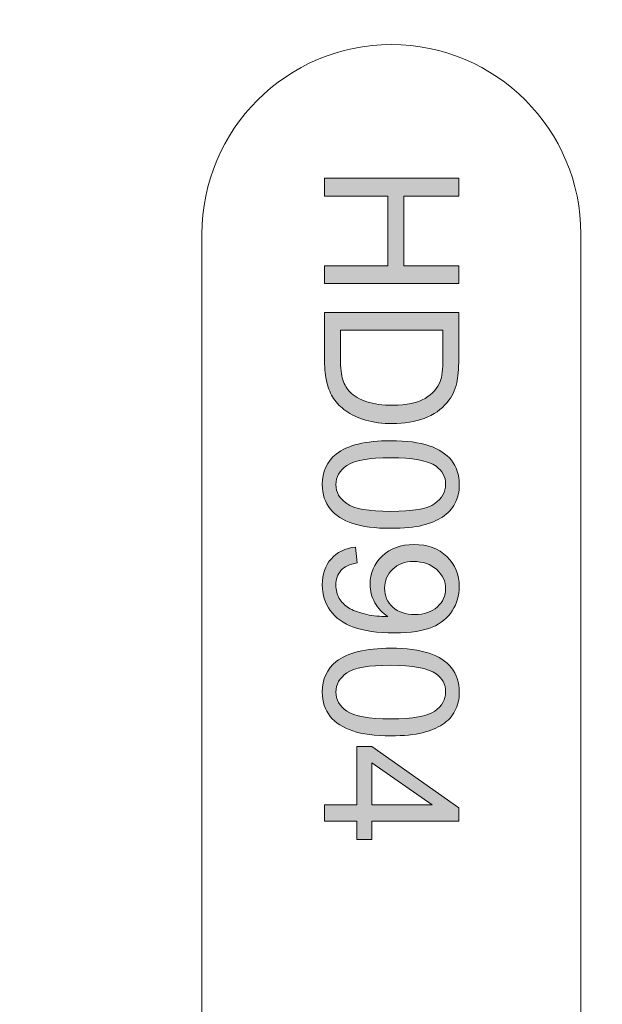
# Model space of a CAD drawing. Units: millimetres. Extents: x -74 to 147, y -17 to 103.
# Drawn here: x 49 to 57, y 77 to 90 of the extents above; entities that cross this region are included whole.
import ezdxf

# ---------------------------------------------------------------- set-up
doc = ezdxf.new("R2010")
doc.units = ezdxf.units.MM
doc.header["$MEASUREMENT"] = 0
doc.layers.add('_U+590D_U+4F4D_U+6309_U+952E_DXF_CONTINUOUS_LINE', color=7, linetype='Continuous')

# ---------------------------------------------------------------- blocks, each defined once
blk = doc.blocks.new('block 2577')
at = {"layer": '_U+590D_U+4F4D_U+6309_U+952E_DXF_CONTINUOUS_LINE', "color": 7, "lineweight": 18, "true_color": 0xffffff}
blk.add_open_spline([(68.694, -8.759), (69.247, -8.759), (69.695, -8.312), (69.695, -7.759), (69.695, -7.759), (69.695, 94.041), (69.695, 94.041), (69.695, 94.593), (69.247, 95.041), (68.694, 95.041), (68.694, 95.041), (15.895, 95.041), (15.895, 95.041), (15.342, 95.041), (14.894, 94.593), (14.894, 94.041), (14.894, 94.041), (14.894, -7.759), (14.894, -7.759), (14.894, -8.312), (15.342, -8.759), (15.895, -8.759), (15.895, -8.759), (68.694, -8.759), (68.694, -8.759)], degree=3, knots=[0, 0, 0, 0, 1, 1, 1, 2, 2, 2, 3, 3, 3, 4, 4, 4, 5, 5, 5, 6, 6, 6, 7, 7, 7, 8, 8, 8, 8], dxfattribs=at)
blk = doc.blocks.new('block 2590')
at = {"layer": '_U+590D_U+4F4D_U+6309_U+952E_DXF_CONTINUOUS_LINE', "true_color": 0xffffff}
h = blk.add_hatch(color=7, dxfattribs=at)
h.dxf.hatch_style = 2
h.paths.add_polyline_path([(53.153, 87.564), (54.921, 87.564), (54.921, 87.33), (54.195, 87.33), (54.195, 86.411), (54.921, 86.411), (54.921, 86.178), (53.153, 86.178), (53.153, 86.411), (53.986, 86.411), (53.986, 87.33), (53.153, 87.33)])
h = blk.add_hatch(color=7, dxfattribs=at)
h.dxf.hatch_style = 2
edge = h.paths.add_edge_path()
edge.add_spline(control_points=[(53.153, 85.795), (53.153, 85.795), (54.921, 85.795), (54.921, 85.795), (54.921, 85.795), (54.921, 85.187), (54.921, 85.187), (54.921, 85.049), (54.912, 84.944), (54.895, 84.872), (54.872, 84.771), (54.83, 84.684), (54.769, 84.613), (54.69, 84.519), (54.589, 84.45), (54.467, 84.403), (54.344, 84.357), (54.204, 84.334), (54.047, 84.334), (53.913, 84.334), (53.793, 84.35), (53.69, 84.381), (53.586, 84.412), (53.5, 84.453), (53.432, 84.502), (53.364, 84.551), (53.311, 84.604), (53.272, 84.663), (53.233, 84.721), (53.204, 84.791), (53.183, 84.874), (53.163, 84.956), (53.153, 85.051), (53.153, 85.158), (53.153, 85.158), (53.153, 85.795), (53.153, 85.795)], knot_values=[0, 0, 0, 0, 1, 1, 1, 2, 2, 2, 3, 3, 3, 4, 4, 4, 5, 5, 5, 6, 6, 6, 7, 7, 7, 8, 8, 8, 9, 9, 9, 10, 10, 10, 11, 11, 11, 12, 12, 12, 12], degree=3, periodic=0)
edge = h.paths.add_edge_path()
edge.add_spline(control_points=[(53.362, 85.562), (53.362, 85.562), (53.362, 85.184), (53.362, 85.184), (53.362, 85.067), (53.373, 84.976), (53.394, 84.91), (53.416, 84.844), (53.446, 84.791), (53.486, 84.751), (53.541, 84.696), (53.616, 84.653), (53.71, 84.622), (53.803, 84.591), (53.917, 84.575), (54.05, 84.575), (54.235, 84.575), (54.377, 84.606), (54.476, 84.666), (54.576, 84.727), (54.642, 84.801), (54.676, 84.887), (54.7, 84.95), (54.712, 85.051), (54.712, 85.19), (54.712, 85.19), (54.712, 85.562), (54.712, 85.562), (54.712, 85.562), (53.362, 85.562), (53.362, 85.562)], knot_values=[0, 0, 0, 0, 1, 1, 1, 2, 2, 2, 3, 3, 3, 4, 4, 4, 5, 5, 5, 6, 6, 6, 7, 7, 7, 8, 8, 8, 9, 9, 9, 10, 10, 10, 10], degree=3, periodic=0)
h = blk.add_hatch(color=7, dxfattribs=at)
h.dxf.hatch_style = 2
edge = h.paths.add_edge_path()
edge.add_spline(control_points=[(54.025, 84.108), (54.234, 84.108), (54.402, 84.086), (54.53, 84.043), (54.657, 84), (54.755, 83.936), (54.824, 83.851), (54.893, 83.766), (54.928, 83.66), (54.928, 83.531), (54.928, 83.436), (54.909, 83.353), (54.871, 83.282), (54.833, 83.21), (54.778, 83.151), (54.706, 83.104), (54.634, 83.058), (54.546, 83.021), (54.443, 82.995), (54.339, 82.968), (54.2, 82.955), (54.025, 82.955), (53.817, 82.955), (53.65, 82.976), (53.523, 83.019), (53.395, 83.061), (53.297, 83.125), (53.227, 83.21), (53.158, 83.295), (53.123, 83.402), (53.123, 83.531), (53.123, 83.702), (53.184, 83.835), (53.306, 83.933), (53.453, 84.049), (53.693, 84.108), (54.025, 84.108)], knot_values=[0, 0, 0, 0, 1, 1, 1, 2, 2, 2, 3, 3, 3, 4, 4, 4, 5, 5, 5, 6, 6, 6, 7, 7, 7, 8, 8, 8, 9, 9, 9, 10, 10, 10, 11, 11, 11, 12, 12, 12, 12], degree=3, periodic=0)
edge = h.paths.add_edge_path()
edge.add_spline(control_points=[(54.025, 83.884), (53.735, 83.884), (53.541, 83.851), (53.446, 83.782), (53.35, 83.715), (53.301, 83.631), (53.301, 83.531), (53.301, 83.431), (53.35, 83.348), (53.446, 83.28), (53.543, 83.212), (53.735, 83.178), (54.025, 83.178), (54.316, 83.178), (54.509, 83.212), (54.605, 83.28), (54.7, 83.348), (54.748, 83.432), (54.748, 83.534), (54.748, 83.633), (54.706, 83.713), (54.622, 83.772), (54.514, 83.847), (54.315, 83.884), (54.025, 83.884)], knot_values=[0, 0, 0, 0, 1, 1, 1, 2, 2, 2, 3, 3, 3, 4, 4, 4, 5, 5, 5, 6, 6, 6, 7, 7, 7, 8, 8, 8, 8], degree=3, periodic=0)
h = blk.add_hatch(color=7, dxfattribs=at)
h.dxf.hatch_style = 2
edge = h.paths.add_edge_path()
edge.add_spline(control_points=[(53.562, 82.709), (53.562, 82.709), (53.581, 82.5), (53.581, 82.5), (53.483, 82.483), (53.412, 82.449), (53.368, 82.399), (53.323, 82.349), (53.301, 82.285), (53.301, 82.207), (53.301, 82.141), (53.317, 82.082), (53.347, 82.032), (53.378, 81.982), (53.418, 81.941), (53.47, 81.908), (53.521, 81.876), (53.59, 81.849), (53.677, 81.828), (53.763, 81.806), (53.852, 81.795), (53.942, 81.795), (53.951, 81.795), (53.966, 81.795), (53.985, 81.796), (53.916, 81.84), (53.86, 81.899), (53.817, 81.974), (53.774, 82.049), (53.752, 82.131), (53.752, 82.218), (53.752, 82.364), (53.805, 82.488), (53.911, 82.59), (54.018, 82.691), (54.157, 82.742), (54.331, 82.742), (54.511, 82.742), (54.655, 82.689), (54.764, 82.583), (54.873, 82.477), (54.928, 82.345), (54.928, 82.186), (54.928, 82.071), (54.897, 81.966), (54.835, 81.87), (54.773, 81.775), (54.685, 81.703), (54.571, 81.653), (54.456, 81.604), (54.29, 81.579), (54.073, 81.579), (53.847, 81.579), (53.668, 81.604), (53.534, 81.653), (53.4, 81.702), (53.298, 81.775), (53.228, 81.871), (53.158, 81.968), (53.123, 82.082), (53.123, 82.212), (53.123, 82.351), (53.161, 82.463), (53.238, 82.551), (53.315, 82.639), (53.423, 82.691), (53.562, 82.709)], knot_values=[0, 0, 0, 0, 1, 1, 1, 2, 2, 2, 3, 3, 3, 4, 4, 4, 5, 5, 5, 6, 6, 6, 7, 7, 7, 8, 8, 8, 9, 9, 9, 10, 10, 10, 11, 11, 11, 12, 12, 12, 13, 13, 13, 14, 14, 14, 15, 15, 15, 16, 16, 16, 17, 17, 17, 18, 18, 18, 19, 19, 19, 20, 20, 20, 21, 21, 21, 22, 22, 22, 22], degree=3, periodic=0)
edge = h.paths.add_edge_path()
edge.add_spline(control_points=[(54.342, 81.82), (54.466, 81.82), (54.565, 81.854), (54.639, 81.92), (54.712, 81.986), (54.748, 82.066), (54.748, 82.159), (54.748, 82.256), (54.709, 82.34), (54.63, 82.411), (54.552, 82.483), (54.449, 82.518), (54.324, 82.518), (54.212, 82.518), (54.12, 82.485), (54.05, 82.416), (53.979, 82.349), (53.944, 82.265), (53.944, 82.165), (53.944, 82.065), (53.979, 81.982), (54.05, 81.917), (54.12, 81.853), (54.217, 81.82), (54.342, 81.82)], knot_values=[0, 0, 0, 0, 1, 1, 1, 2, 2, 2, 3, 3, 3, 4, 4, 4, 5, 5, 5, 6, 6, 6, 7, 7, 7, 8, 8, 8, 8], degree=3, periodic=0)
h = blk.add_hatch(color=7, dxfattribs=at)
h.dxf.hatch_style = 2
edge = h.paths.add_edge_path()
edge.add_spline(control_points=[(54.025, 81.376), (54.234, 81.376), (54.402, 81.354), (54.53, 81.311), (54.657, 81.268), (54.755, 81.204), (54.824, 81.119), (54.893, 81.034), (54.928, 80.928), (54.928, 80.799), (54.928, 80.704), (54.909, 80.621), (54.871, 80.55), (54.833, 80.478), (54.778, 80.419), (54.706, 80.372), (54.634, 80.326), (54.546, 80.289), (54.443, 80.263), (54.339, 80.236), (54.2, 80.223), (54.025, 80.223), (53.817, 80.223), (53.65, 80.244), (53.523, 80.287), (53.395, 80.329), (53.297, 80.393), (53.227, 80.478), (53.158, 80.563), (53.123, 80.67), (53.123, 80.799), (53.123, 80.97), (53.184, 81.103), (53.306, 81.201), (53.453, 81.317), (53.693, 81.376), (54.025, 81.376)], knot_values=[0, 0, 0, 0, 1, 1, 1, 2, 2, 2, 3, 3, 3, 4, 4, 4, 5, 5, 5, 6, 6, 6, 7, 7, 7, 8, 8, 8, 9, 9, 9, 10, 10, 10, 11, 11, 11, 12, 12, 12, 12], degree=3, periodic=0)
edge = h.paths.add_edge_path()
edge.add_spline(control_points=[(54.025, 81.152), (53.735, 81.152), (53.541, 81.119), (53.446, 81.051), (53.35, 80.983), (53.301, 80.899), (53.301, 80.799), (53.301, 80.699), (53.35, 80.616), (53.446, 80.548), (53.543, 80.48), (53.735, 80.446), (54.025, 80.446), (54.316, 80.446), (54.509, 80.48), (54.605, 80.548), (54.7, 80.616), (54.748, 80.7), (54.748, 80.802), (54.748, 80.901), (54.706, 80.981), (54.622, 81.04), (54.514, 81.115), (54.315, 81.152), (54.025, 81.152)], knot_values=[0, 0, 0, 0, 1, 1, 1, 2, 2, 2, 3, 3, 3, 4, 4, 4, 5, 5, 5, 6, 6, 6, 7, 7, 7, 8, 8, 8, 8], degree=3, periodic=0)
h = blk.add_hatch(color=7, dxfattribs=at)
h.dxf.hatch_style = 2
h.paths.add_polyline_path([(53.153, 79.314), (53.576, 79.314), (53.576, 80.081), (53.775, 80.081), (54.921, 79.274), (54.921, 79.097), (53.775, 79.097), (53.775, 78.858), (53.576, 78.858), (53.576, 79.097), (53.153, 79.097)])
h.paths.add_polyline_path([(53.775, 79.314), (54.572, 79.314), (53.775, 79.867)])
at = {"layer": '_U+590D_U+4F4D_U+6309_U+952E_DXF_CONTINUOUS_LINE', "lineweight": 0}
for points in [[(53.153, 87.564), (54.921, 87.564), (54.921, 87.33), (54.195, 87.33), (54.195, 86.411), (54.921, 86.411), (54.921, 86.178), (53.153, 86.178), (53.153, 86.411), (53.986, 86.411), (53.986, 87.33), (53.153, 87.33), (53.153, 87.564)], [(53.153, 79.314), (53.576, 79.314), (53.576, 80.081), (53.775, 80.081), (54.921, 79.274), (54.921, 79.097), (53.775, 79.097), (53.775, 78.858), (53.576, 78.858), (53.576, 79.097), (53.153, 79.097), (53.153, 79.314)], [(53.775, 79.314), (54.572, 79.314), (53.775, 79.867), (53.775, 79.314)]]:
    blk.add_lwpolyline(points, dxfattribs=at)
for points, knots in [([(53.153, 85.795), (53.153, 85.795), (54.921, 85.795), (54.921, 85.795), (54.921, 85.795), (54.921, 85.187), (54.921, 85.187), (54.921, 85.049), (54.912, 84.944), (54.895, 84.872), (54.872, 84.771), (54.83, 84.684), (54.769, 84.613), (54.69, 84.519), (54.589, 84.45), (54.467, 84.403), (54.344, 84.357), (54.204, 84.334), (54.047, 84.334), (53.913, 84.334), (53.793, 84.35), (53.69, 84.381), (53.586, 84.412), (53.5, 84.453), (53.432, 84.502), (53.364, 84.551), (53.311, 84.604), (53.272, 84.663), (53.233, 84.721), (53.204, 84.791), (53.183, 84.874), (53.163, 84.956), (53.153, 85.051), (53.153, 85.158), (53.153, 85.158), (53.153, 85.795), (53.153, 85.795)], [0, 0, 0, 0, 1, 1, 1, 2, 2, 2, 3, 3, 3, 4, 4, 4, 5, 5, 5, 6, 6, 6, 7, 7, 7, 8, 8, 8, 9, 9, 9, 10, 10, 10, 11, 11, 11, 12, 12, 12, 12]), ([(53.362, 85.562), (53.362, 85.562), (53.362, 85.184), (53.362, 85.184), (53.362, 85.067), (53.373, 84.976), (53.394, 84.91), (53.416, 84.844), (53.446, 84.791), (53.486, 84.751), (53.541, 84.696), (53.616, 84.653), (53.71, 84.622), (53.803, 84.591), (53.917, 84.575), (54.05, 84.575), (54.235, 84.575), (54.377, 84.606), (54.476, 84.666), (54.576, 84.727), (54.642, 84.801), (54.676, 84.887), (54.7, 84.95), (54.712, 85.051), (54.712, 85.19), (54.712, 85.19), (54.712, 85.562), (54.712, 85.562), (54.712, 85.562), (53.362, 85.562), (53.362, 85.562)], [0, 0, 0, 0, 1, 1, 1, 2, 2, 2, 3, 3, 3, 4, 4, 4, 5, 5, 5, 6, 6, 6, 7, 7, 7, 8, 8, 8, 9, 9, 9, 10, 10, 10, 10]), ([(54.025, 84.108), (54.234, 84.108), (54.402, 84.086), (54.53, 84.043), (54.657, 84), (54.755, 83.936), (54.824, 83.851), (54.893, 83.766), (54.928, 83.66), (54.928, 83.531), (54.928, 83.436), (54.909, 83.353), (54.871, 83.282), (54.833, 83.21), (54.778, 83.151), (54.706, 83.104), (54.634, 83.058), (54.546, 83.021), (54.443, 82.995), (54.339, 82.968), (54.2, 82.955), (54.025, 82.955), (53.817, 82.955), (53.65, 82.976), (53.523, 83.019), (53.395, 83.061), (53.297, 83.125), (53.227, 83.21), (53.158, 83.295), (53.123, 83.402), (53.123, 83.531), (53.123, 83.702), (53.184, 83.835), (53.306, 83.933), (53.453, 84.049), (53.693, 84.108), (54.025, 84.108)], [0, 0, 0, 0, 1, 1, 1, 2, 2, 2, 3, 3, 3, 4, 4, 4, 5, 5, 5, 6, 6, 6, 7, 7, 7, 8, 8, 8, 9, 9, 9, 10, 10, 10, 11, 11, 11, 12, 12, 12, 12]), ([(54.025, 83.884), (53.735, 83.884), (53.541, 83.851), (53.446, 83.782), (53.35, 83.715), (53.301, 83.631), (53.301, 83.531), (53.301, 83.431), (53.35, 83.348), (53.446, 83.28), (53.543, 83.212), (53.735, 83.178), (54.025, 83.178), (54.316, 83.178), (54.509, 83.212), (54.605, 83.28), (54.7, 83.348), (54.748, 83.432), (54.748, 83.534), (54.748, 83.633), (54.706, 83.713), (54.622, 83.772), (54.514, 83.847), (54.315, 83.884), (54.025, 83.884)], [0, 0, 0, 0, 1, 1, 1, 2, 2, 2, 3, 3, 3, 4, 4, 4, 5, 5, 5, 6, 6, 6, 7, 7, 7, 8, 8, 8, 8]), ([(53.562, 82.709), (53.562, 82.709), (53.581, 82.5), (53.581, 82.5), (53.483, 82.483), (53.412, 82.449), (53.368, 82.399), (53.323, 82.349), (53.301, 82.285), (53.301, 82.207), (53.301, 82.141), (53.317, 82.082), (53.347, 82.032), (53.378, 81.982), (53.418, 81.941), (53.47, 81.908), (53.521, 81.876), (53.59, 81.849), (53.677, 81.828), (53.763, 81.806), (53.852, 81.795), (53.942, 81.795), (53.951, 81.795), (53.966, 81.795), (53.985, 81.796), (53.916, 81.84), (53.86, 81.899), (53.817, 81.974), (53.774, 82.049), (53.752, 82.131), (53.752, 82.218), (53.752, 82.364), (53.805, 82.488), (53.911, 82.59), (54.018, 82.691), (54.157, 82.742), (54.331, 82.742), (54.511, 82.742), (54.655, 82.689), (54.764, 82.583), (54.873, 82.477), (54.928, 82.345), (54.928, 82.186), (54.928, 82.071), (54.897, 81.966), (54.835, 81.87), (54.773, 81.775), (54.685, 81.703), (54.571, 81.653), (54.456, 81.604), (54.29, 81.579), (54.073, 81.579), (53.847, 81.579), (53.668, 81.604), (53.534, 81.653), (53.4, 81.702), (53.298, 81.775), (53.228, 81.871), (53.158, 81.968), (53.123, 82.082), (53.123, 82.212), (53.123, 82.351), (53.161, 82.463), (53.238, 82.551), (53.315, 82.639), (53.423, 82.691), (53.562, 82.709)], [0, 0, 0, 0, 1, 1, 1, 2, 2, 2, 3, 3, 3, 4, 4, 4, 5, 5, 5, 6, 6, 6, 7, 7, 7, 8, 8, 8, 9, 9, 9, 10, 10, 10, 11, 11, 11, 12, 12, 12, 13, 13, 13, 14, 14, 14, 15, 15, 15, 16, 16, 16, 17, 17, 17, 18, 18, 18, 19, 19, 19, 20, 20, 20, 21, 21, 21, 22, 22, 22, 22]), ([(54.342, 81.82), (54.466, 81.82), (54.565, 81.854), (54.639, 81.92), (54.712, 81.986), (54.748, 82.066), (54.748, 82.159), (54.748, 82.256), (54.709, 82.34), (54.63, 82.411), (54.552, 82.483), (54.449, 82.518), (54.324, 82.518), (54.212, 82.518), (54.12, 82.485), (54.05, 82.416), (53.979, 82.349), (53.944, 82.265), (53.944, 82.165), (53.944, 82.065), (53.979, 81.982), (54.05, 81.917), (54.12, 81.853), (54.217, 81.82), (54.342, 81.82)], [0, 0, 0, 0, 1, 1, 1, 2, 2, 2, 3, 3, 3, 4, 4, 4, 5, 5, 5, 6, 6, 6, 7, 7, 7, 8, 8, 8, 8]), ([(54.025, 81.376), (54.234, 81.376), (54.402, 81.354), (54.53, 81.311), (54.657, 81.268), (54.755, 81.204), (54.824, 81.119), (54.893, 81.034), (54.928, 80.928), (54.928, 80.799), (54.928, 80.704), (54.909, 80.621), (54.871, 80.55), (54.833, 80.478), (54.778, 80.419), (54.706, 80.372), (54.634, 80.326), (54.546, 80.289), (54.443, 80.263), (54.339, 80.236), (54.2, 80.223), (54.025, 80.223), (53.817, 80.223), (53.65, 80.244), (53.523, 80.287), (53.395, 80.329), (53.297, 80.393), (53.227, 80.478), (53.158, 80.563), (53.123, 80.67), (53.123, 80.799), (53.123, 80.97), (53.184, 81.103), (53.306, 81.201), (53.453, 81.317), (53.693, 81.376), (54.025, 81.376)], [0, 0, 0, 0, 1, 1, 1, 2, 2, 2, 3, 3, 3, 4, 4, 4, 5, 5, 5, 6, 6, 6, 7, 7, 7, 8, 8, 8, 9, 9, 9, 10, 10, 10, 11, 11, 11, 12, 12, 12, 12]), ([(54.025, 81.152), (53.735, 81.152), (53.541, 81.119), (53.446, 81.051), (53.35, 80.983), (53.301, 80.899), (53.301, 80.799), (53.301, 80.699), (53.35, 80.616), (53.446, 80.548), (53.543, 80.48), (53.735, 80.446), (54.025, 80.446), (54.316, 80.446), (54.509, 80.48), (54.605, 80.548), (54.7, 80.616), (54.748, 80.7), (54.748, 80.802), (54.748, 80.901), (54.706, 80.981), (54.622, 81.04), (54.514, 81.115), (54.315, 81.152), (54.025, 81.152)], [0, 0, 0, 0, 1, 1, 1, 2, 2, 2, 3, 3, 3, 4, 4, 4, 5, 5, 5, 6, 6, 6, 7, 7, 7, 8, 8, 8, 8])]:
    blk.add_open_spline(points, degree=3, knots=knots, dxfattribs=at)
blk = doc.blocks.new('block 2576')
at = {"layer": '_U+590D_U+4F4D_U+6309_U+952E_DXF_CONTINUOUS_LINE', "color": 7, "lineweight": 18, "true_color": 0xffffff}
blk.add_open_spline([(51.537, 62.05), (51.537, 62.05), (51.537, 86.827), (51.537, 86.827), (51.537, 88.206), (52.654, 89.324), (54.033, 89.324), (55.412, 89.324), (56.53, 88.206), (56.53, 86.827), (56.53, 86.827), (56.53, 62.05), (56.53, 62.05), (56.53, 60.671), (55.412, 59.553), (54.033, 59.553), (52.654, 59.553), (51.537, 60.671), (51.537, 62.05)], degree=3, knots=[0, 0, 0, 0, 1, 1, 1, 2, 2, 2, 3, 3, 3, 4, 4, 4, 5, 5, 5, 6, 6, 6, 6], dxfattribs=at)
at = {"layer": '_U+590D_U+4F4D_U+6309_U+952E_DXF_CONTINUOUS_LINE'}
for name in ['block 2577', 'block 2590']:
    blk.add_blockref(name, (0, 0), dxfattribs=at)

msp = doc.modelspace()

# ---------------------------------------------------------------- block references
at = {"layer": '_U+590D_U+4F4D_U+6309_U+952E_DXF_CONTINUOUS_LINE'}
msp.add_blockref('block 2576', (0, 0), dxfattribs=at)

doc.saveas('drawing.dxf')
